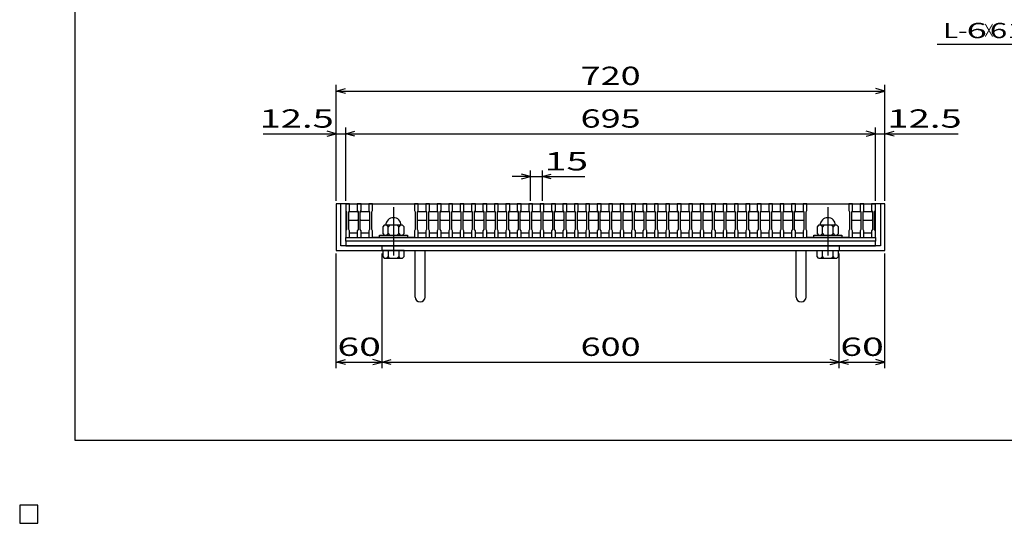
# Model space of a CAD drawing. Units: millimetres. Extents: x -182 to 173, y -128 to 105.
# Drawn here: x -182 to -20, y -128 to -46 of the extents above; entities that cross this region are included whole.
import ezdxf
from ezdxf.enums import TextEntityAlignment as Align

# ---------------------------------------------------------------- set-up
doc = ezdxf.new("R2010")
doc.units = ezdxf.units.MM
doc.header["$LTSCALE"] = 0.25
doc.linetypes.add('CENTER', pattern=[50.8, 31.75, -6.35, 6.35, -6.35])
for name, color, linetype in [('16', 7, 'Continuous'), ('19', 7, 'Continuous'), ('22', 7, 'Continuous')]:
    doc.layers.add(name, color=color, linetype=linetype)
doc.styles.add('dcStyle0', font='txt.shx', dxfattribs={"width": 0.833333, "bigfont": 'bigfont'})

msp = doc.modelspace()

# ---------------------------------------------------------------- linework, layer by layer
at = {"color": 150, "linetype": 'Continuous', "lineweight": 25}
for p, q in [((-172.9, -114.65), (-172.9, 105.35)), ((173.1, -114.65), (-172.9, -114.65))]:
    msp.add_line(p, q, dxfattribs=at)
at = {"layer": '16', "color": 3, "linetype": 'Continuous', "lineweight": 25}
for p, q in [((-128.5, -75.88), (-128.5, -75.79)), ((-128.5, -75.79), (-127.88, -75.79)), ((-128.5, -75.88), (-128.5, -76.94)), ((-127.88, -75.88), (-128.5, -75.88)), ((-128.5, -75.88), (-128.5, -80.62)), ((-128.5, -75.88), (-41.62, -75.88)), ((-127.88, -75.79), (-127.88, -75.88)), ((-127.88, -76.94), (-127.88, -75.88)), ((-126.62, -75.88), (-126.62, -75.79)), ((-126.62, -75.79), (-126, -75.79)), ((-126.62, -75.88), (-126.62, -76.94)), ((-126, -75.88), (-126.62, -75.88)), ((-126, -75.79), (-126, -75.88)), ((-126, -76.94), (-126, -75.88)), ((-124.75, -75.88), (-124.75, -75.79)), ((-124.75, -75.79), (-124.12, -75.79)), ((-124.75, -75.88), (-124.75, -76.94)), ((-124.12, -75.88), (-124.75, -75.88)), ((-124.12, -75.79), (-124.12, -75.88)), ((-124.12, -76.94), (-124.12, -75.88)), ((-124.12, -75.88), (-117.25, -75.88)), ((-117.25, -75.88), (-117.25, -75.79)), ((-117.25, -75.79), (-116.62, -75.79)), ((-117.25, -75.88), (-117.25, -76.94)), ((-116.62, -75.88), (-117.25, -75.88)), ((-116.62, -75.79), (-116.62, -75.88)), ((-116.62, -76.94), (-116.62, -75.88)), ((-115.38, -75.88), (-115.38, -75.79)), ((-115.38, -75.79), (-114.75, -75.79)), ((-115.38, -75.88), (-115.38, -76.94)), ((-114.75, -75.88), (-115.38, -75.88)), ((-114.75, -75.79), (-114.75, -75.88)), ((-114.75, -76.94), (-114.75, -75.88)), ((-113.5, -75.88), (-113.5, -75.79)), ((-113.5, -75.79), (-112.88, -75.79)), ((-113.5, -75.88), (-113.5, -76.94)), ((-112.88, -75.88), (-113.5, -75.88)), ((-112.88, -75.79), (-112.88, -75.88)), ((-112.88, -76.94), (-112.88, -75.88)), ((-111.62, -75.88), (-111.62, -75.79)), ((-111.62, -75.79), (-111, -75.79)), ((-111.62, -75.88), (-111.62, -76.94)), ((-111, -75.88), (-111.62, -75.88)), ((-111, -75.79), (-111, -75.88)), ((-111, -76.94), (-111, -75.88)), ((-109.75, -75.88), (-109.75, -75.79)), ((-109.75, -75.79), (-109.12, -75.79)), ((-109.75, -75.88), (-109.75, -76.94)), ((-109.12, -75.88), (-109.75, -75.88)), ((-109.12, -75.79), (-109.12, -75.88)), ((-109.12, -76.94), (-109.12, -75.88)), ((-107.88, -75.88), (-107.88, -75.79)), ((-107.88, -75.79), (-107.25, -75.79)), ((-107.88, -75.88), (-107.88, -76.94)), ((-107.25, -75.88), (-107.88, -75.88)), ((-107.25, -75.79), (-107.25, -75.88)), ((-107.25, -76.94), (-107.25, -75.88)), ((-106, -75.88), (-106, -75.79)), ((-106, -75.79), (-105.38, -75.79)), ((-106, -75.88), (-106, -76.94)), ((-105.38, -75.88), (-106, -75.88)), ((-105.38, -75.79), (-105.38, -75.88)), ((-105.38, -76.94), (-105.38, -75.88)), ((-104.12, -75.88), (-104.12, -75.79)), ((-104.12, -75.79), (-103.5, -75.79)), ((-104.12, -75.88), (-104.12, -76.94)), ((-103.5, -75.88), (-104.12, -75.88)), ((-103.5, -75.79), (-103.5, -75.88)), ((-103.5, -76.94), (-103.5, -75.88)), ((-102.25, -75.88), (-102.25, -75.79)), ((-102.25, -75.79), (-101.62, -75.79)), ((-102.25, -75.88), (-102.25, -76.94)), ((-101.62, -75.88), (-102.25, -75.88)), ((-101.62, -75.79), (-101.62, -75.88)), ((-101.62, -76.94), (-101.62, -75.88)), ((-100.38, -75.88), (-100.38, -75.79)), ((-100.38, -75.79), (-99.75, -75.79)), ((-100.38, -75.88), (-100.38, -76.94)), ((-99.75, -75.88), (-100.38, -75.88)), ((-99.75, -75.79), (-99.75, -75.88)), ((-99.75, -76.94), (-99.75, -75.88)), ((-98.5, -75.88), (-98.5, -75.79)), ((-98.5, -75.79), (-97.88, -75.79)), ((-98.5, -75.88), (-98.5, -76.94)), ((-97.88, -75.88), (-98.5, -75.88)), ((-97.88, -75.79), (-97.88, -75.88)), ((-97.88, -76.94), (-97.88, -75.88)), ((-96.62, -75.88), (-96.62, -75.79)), ((-96.62, -75.79), (-96, -75.79)), ((-96.62, -75.88), (-96.62, -76.94)), ((-96, -75.88), (-96.62, -75.88)), ((-96, -75.79), (-96, -75.88)), ((-96, -76.94), (-96, -75.88)), ((-94.75, -75.88), (-94.75, -75.79)), ((-94.75, -75.79), (-94.12, -75.79)), ((-94.75, -75.88), (-94.75, -76.94)), ((-94.12, -75.88), (-94.75, -75.88)), ((-94.12, -75.79), (-94.12, -75.88)), ((-94.12, -76.94), (-94.12, -75.88)), ((-92.88, -75.88), (-92.88, -75.79)), ((-92.88, -75.79), (-92.25, -75.79)), ((-92.88, -75.88), (-92.88, -76.94)), ((-92.25, -75.88), (-92.88, -75.88)), ((-92.25, -75.79), (-92.25, -75.88)), ((-92.25, -76.94), (-92.25, -75.88)), ((-91, -75.88), (-91, -75.79)), ((-91, -75.79), (-90.38, -75.79)), ((-91, -75.88), (-91, -76.94)), ((-90.38, -75.88), (-91, -75.88)), ((-90.38, -75.79), (-90.38, -75.88)), ((-90.38, -76.94), (-90.38, -75.88)), ((-89.12, -75.88), (-89.12, -75.79)), ((-89.12, -75.79), (-88.5, -75.79)), ((-89.12, -75.88), (-89.12, -76.94)), ((-88.5, -75.88), (-89.12, -75.88)), ((-88.5, -75.79), (-88.5, -75.88)), ((-88.5, -76.94), (-88.5, -75.88)), ((-87.25, -75.88), (-87.25, -75.79)), ((-87.25, -75.79), (-86.62, -75.79)), ((-87.25, -75.88), (-87.25, -76.94)), ((-86.62, -75.88), (-87.25, -75.88)), ((-86.62, -75.79), (-86.62, -75.88)), ((-86.62, -76.94), (-86.62, -75.88)), ((-85.38, -75.88), (-85.38, -75.79)), ((-85.38, -75.79), (-84.75, -75.79)), ((-85.38, -75.88), (-85.38, -76.94)), ((-84.75, -75.88), (-85.38, -75.88)), ((-84.75, -75.79), (-84.75, -75.88)), ((-84.75, -76.94), (-84.75, -75.88)), ((-83.5, -75.88), (-83.5, -75.79)), ((-83.5, -75.79), (-82.88, -75.79)), ((-83.5, -75.88), (-83.5, -76.94)), ((-82.88, -75.88), (-83.5, -75.88)), ((-82.88, -75.79), (-82.88, -75.88)), ((-82.88, -76.94), (-82.88, -75.88)), ((-81.62, -75.88), (-81.62, -75.79)), ((-81.62, -75.79), (-81, -75.79)), ((-81.62, -75.88), (-81.62, -76.94)), ((-81, -75.88), (-81.62, -75.88)), ((-81, -75.79), (-81, -75.88)), ((-81, -76.94), (-81, -75.88)), ((-79.75, -75.88), (-79.75, -75.79)), ((-79.75, -75.79), (-79.12, -75.79)), ((-79.75, -75.88), (-79.75, -76.94)), ((-79.12, -75.88), (-79.75, -75.88)), ((-79.12, -75.79), (-79.12, -75.88)), ((-79.12, -76.94), (-79.12, -75.88)), ((-77.88, -75.88), (-77.88, -75.79)), ((-77.88, -75.79), (-77.25, -75.79)), ((-77.88, -75.88), (-77.88, -76.94)), ((-77.25, -75.88), (-77.88, -75.88)), ((-77.25, -75.79), (-77.25, -75.88)), ((-77.25, -76.94), (-77.25, -75.88)), ((-76, -75.88), (-76, -75.79)), ((-76, -75.79), (-75.38, -75.79)), ((-76, -75.88), (-76, -76.94)), ((-75.38, -75.88), (-76, -75.88)), ((-75.38, -75.79), (-75.38, -75.88)), ((-75.38, -76.94), (-75.38, -75.88)), ((-74.12, -75.88), (-74.12, -75.79)), ((-74.12, -75.79), (-73.5, -75.79)), ((-74.12, -75.88), (-74.12, -76.94)), ((-73.5, -75.88), (-74.12, -75.88)), ((-73.5, -75.79), (-73.5, -75.88)), ((-73.5, -76.94), (-73.5, -75.88)), ((-72.25, -75.88), (-72.25, -75.79)), ((-72.25, -75.79), (-71.62, -75.79)), ((-72.25, -75.88), (-72.25, -76.94)), ((-71.62, -75.88), (-72.25, -75.88)), ((-71.62, -75.79), (-71.62, -75.88)), ((-71.62, -76.94), (-71.62, -75.88)), ((-70.38, -75.88), (-70.38, -75.79)), ((-70.38, -75.79), (-69.75, -75.79)), ((-70.38, -75.88), (-70.38, -76.94)), ((-69.75, -75.88), (-70.38, -75.88)), ((-69.75, -75.79), (-69.75, -75.88)), ((-69.75, -76.94), (-69.75, -75.88)), ((-68.5, -75.88), (-68.5, -75.79)), ((-68.5, -75.79), (-67.88, -75.79)), ((-68.5, -75.88), (-68.5, -76.94)), ((-67.88, -75.88), (-68.5, -75.88)), ((-67.88, -75.79), (-67.88, -75.88)), ((-67.88, -76.94), (-67.88, -75.88)), ((-66.62, -75.88), (-66.62, -75.79)), ((-66.62, -75.79), (-66, -75.79)), ((-66.62, -75.88), (-66.62, -76.94)), ((-66, -75.88), (-66.62, -75.88)), ((-66, -75.79), (-66, -75.88)), ((-66, -76.94), (-66, -75.88)), ((-64.75, -75.88), (-64.75, -75.79)), ((-64.75, -75.79), (-64.12, -75.79)), ((-64.75, -75.88), (-64.75, -76.94)), ((-64.12, -75.88), (-64.75, -75.88)), ((-64.12, -75.79), (-64.12, -75.88)), ((-64.12, -76.94), (-64.12, -75.88)), ((-62.88, -75.88), (-62.88, -75.79)), ((-62.88, -75.79), (-62.25, -75.79)), ((-62.88, -75.88), (-62.88, -76.94)), ((-62.25, -75.88), (-62.88, -75.88)), ((-62.25, -75.79), (-62.25, -75.88)), ((-62.25, -76.94), (-62.25, -75.88)), ((-61, -75.88), (-61, -75.79)), ((-61, -75.79), (-60.38, -75.79)), ((-61, -75.88), (-61, -76.94)), ((-60.38, -75.88), (-61, -75.88)), ((-60.38, -75.79), (-60.38, -75.88)), ((-60.38, -76.94), (-60.38, -75.88)), ((-59.12, -75.88), (-59.12, -75.79)), ((-59.12, -75.79), (-58.5, -75.79)), ((-59.12, -75.88), (-59.12, -76.94)), ((-58.5, -75.88), (-59.12, -75.88)), ((-58.5, -75.79), (-58.5, -75.88)), ((-58.5, -76.94), (-58.5, -75.88)), ((-57.25, -75.88), (-57.25, -75.79)), ((-57.25, -75.79), (-56.62, -75.79)), ((-57.25, -75.88), (-57.25, -76.94)), ((-56.62, -75.88), (-57.25, -75.88)), ((-56.62, -75.79), (-56.62, -75.88)), ((-56.62, -76.94), (-56.62, -75.88)), ((-55.38, -75.88), (-55.38, -75.79)), ((-55.38, -75.79), (-54.75, -75.79)), ((-55.38, -75.88), (-55.38, -76.94)), ((-54.75, -75.88), (-55.38, -75.88)), ((-54.75, -75.79), (-54.75, -75.88)), ((-54.75, -76.94), (-54.75, -75.88)), ((-53.5, -75.88), (-53.5, -75.79)), ((-53.5, -75.79), (-52.88, -75.79)), ((-53.5, -75.88), (-53.5, -76.94)), ((-52.88, -75.88), (-53.5, -75.88)), ((-52.88, -75.79), (-52.88, -75.88)), ((-52.88, -76.94), (-52.88, -75.88)), ((-52.88, -75.88), (-46, -75.88)), ((-46, -75.88), (-46, -75.79)), ((-46, -75.79), (-45.38, -75.79)), ((-46, -75.88), (-46, -76.94)), ((-45.38, -75.88), (-46, -75.88)), ((-45.38, -75.79), (-45.38, -75.88)), ((-45.38, -76.94), (-45.38, -75.88)), ((-44.12, -75.88), (-44.12, -75.79)), ((-44.12, -75.79), (-43.5, -75.79)), ((-44.12, -75.88), (-44.12, -76.94)), ((-43.5, -75.88), (-44.12, -75.88)), ((-43.5, -75.79), (-43.5, -75.88)), ((-43.5, -76.94), (-43.5, -75.88)), ((-42.25, -75.88), (-42.25, -75.79)), ((-42.25, -75.79), (-41.62, -75.79)), ((-42.25, -75.88), (-42.25, -76.94)), ((-41.62, -75.88), (-42.25, -75.88)), ((-41.62, -75.79), (-41.62, -75.88)), ((-41.62, -76.94), (-41.62, -75.88)), ((-41.62, -80.62), (-41.62, -75.88)), ((-128.5, -76.94), (-128.38, -77.19)), ((-128.38, -77.19), (-128.38, -80.06)), ((-128, -77.19), (-127.88, -76.94)), ((-128, -77.25), (-127.88, -77.12)), ((-128, -80.06), (-128, -77.19)), ((-127.88, -77.12), (-126.62, -77.12)), ((-126.62, -76.94), (-126.5, -77.19)), ((-126.62, -77.12), (-126.5, -77.25)), ((-126.5, -77.19), (-126.5, -80.06)), ((-126.12, -77.19), (-126, -76.94)), ((-126.12, -77.25), (-126, -77.12)), ((-126.12, -80.06), (-126.12, -77.19)), ((-126, -77.12), (-124.75, -77.12)), ((-124.75, -76.94), (-124.62, -77.19)), ((-124.75, -77.12), (-124.62, -77.25)), ((-124.62, -77.19), (-124.62, -80.06)), ((-124.25, -77.19), (-124.12, -76.94)), ((-124.25, -80.06), (-124.25, -77.19)), ((-117.25, -76.94), (-117.12, -77.19)), ((-117.12, -77.19), (-117.12, -80.06)), ((-116.75, -77.19), (-116.62, -76.94)), ((-116.75, -77.25), (-116.62, -77.12)), ((-116.75, -80.06), (-116.75, -77.19)), ((-116.62, -77.12), (-115.38, -77.12)), ((-115.38, -76.94), (-115.25, -77.19)), ((-115.38, -77.12), (-115.25, -77.25)), ((-115.25, -77.19), (-115.25, -80.06)), ((-114.88, -77.19), (-114.75, -76.94)), ((-114.88, -77.25), (-114.75, -77.12)), ((-114.88, -80.06), (-114.88, -77.19)), ((-114.75, -77.12), (-113.5, -77.12)), ((-113.5, -76.94), (-113.38, -77.19)), ((-113.5, -77.12), (-113.38, -77.25)), ((-113.38, -77.19), (-113.38, -80.06)), ((-113, -77.19), (-112.88, -76.94)), ((-113, -77.25), (-112.88, -77.12)), ((-113, -80.06), (-113, -77.19)), ((-112.88, -77.12), (-111.62, -77.12)), ((-111.62, -76.94), (-111.5, -77.19)), ((-111.62, -77.12), (-111.5, -77.25)), ((-111.5, -77.19), (-111.5, -80.06)), ((-111.12, -77.19), (-111, -76.94)), ((-111.12, -77.25), (-111, -77.12)), ((-111.12, -80.06), (-111.12, -77.19)), ((-111, -77.12), (-109.75, -77.12)), ((-109.75, -76.94), (-109.62, -77.19)), ((-109.75, -77.12), (-109.62, -77.25)), ((-109.62, -77.19), (-109.62, -80.06)), ((-109.25, -77.19), (-109.12, -76.94)), ((-109.25, -77.25), (-109.12, -77.12)), ((-109.25, -80.06), (-109.25, -77.19)), ((-109.12, -77.12), (-107.88, -77.12)), ((-107.88, -76.94), (-107.75, -77.19)), ((-107.88, -77.12), (-107.75, -77.25)), ((-107.75, -77.19), (-107.75, -80.06)), ((-107.38, -77.19), (-107.25, -76.94)), ((-107.38, -77.25), (-107.25, -77.12)), ((-107.38, -80.06), (-107.38, -77.19)), ((-107.25, -77.12), (-106, -77.12)), ((-106, -76.94), (-105.88, -77.19)), ((-106, -77.12), (-105.88, -77.25)), ((-105.88, -77.19), (-105.88, -80.06)), ((-105.5, -77.19), (-105.38, -76.94)), ((-105.5, -77.25), (-105.38, -77.12)), ((-105.5, -80.06), (-105.5, -77.19)), ((-105.38, -77.12), (-104.12, -77.12)), ((-104.12, -76.94), (-104, -77.19)), ((-104.12, -77.12), (-104, -77.25)), ((-104, -77.19), (-104, -80.06)), ((-103.62, -77.19), (-103.5, -76.94)), ((-103.62, -77.25), (-103.5, -77.12)), ((-103.62, -80.06), (-103.62, -77.19)), ((-103.5, -77.12), (-102.25, -77.12)), ((-102.25, -76.94), (-102.12, -77.19)), ((-102.25, -77.12), (-102.12, -77.25)), ((-102.12, -77.19), (-102.12, -80.06)), ((-101.75, -77.19), (-101.62, -76.94)), ((-101.75, -77.25), (-101.62, -77.12)), ((-101.75, -80.06), (-101.75, -77.19)), ((-101.62, -77.12), (-100.38, -77.12)), ((-100.38, -76.94), (-100.25, -77.19)), ((-100.38, -77.12), (-100.25, -77.25)), ((-100.25, -77.19), (-100.25, -80.06)), ((-99.88, -77.19), (-99.75, -76.94)), ((-99.88, -77.25), (-99.75, -77.12)), ((-99.88, -80.06), (-99.88, -77.19)), ((-99.75, -77.12), (-98.5, -77.12)), ((-98.5, -76.94), (-98.38, -77.19)), ((-98.5, -77.12), (-98.38, -77.25)), ((-98.38, -77.19), (-98.38, -80.06)), ((-98, -77.19), (-97.88, -76.94)), ((-98, -77.25), (-97.88, -77.12)), ((-98, -80.06), (-98, -77.19)), ((-97.88, -77.12), (-96.62, -77.12)), ((-96.62, -76.94), (-96.5, -77.19)), ((-96.62, -77.12), (-96.5, -77.25)), ((-96.5, -77.19), (-96.5, -80.06)), ((-96.12, -77.19), (-96, -76.94)), ((-96.12, -77.25), (-96, -77.12)), ((-96.12, -80.06), (-96.12, -77.19)), ((-96, -77.12), (-94.75, -77.12)), ((-94.75, -76.94), (-94.62, -77.19)), ((-94.75, -77.12), (-94.62, -77.25)), ((-94.62, -77.19), (-94.62, -80.06)), ((-94.25, -77.19), (-94.12, -76.94)), ((-94.25, -77.25), (-94.12, -77.12)), ((-94.25, -80.06), (-94.25, -77.19)), ((-94.12, -77.12), (-92.88, -77.12)), ((-92.88, -76.94), (-92.75, -77.19)), ((-92.88, -77.12), (-92.75, -77.25)), ((-92.75, -77.19), (-92.75, -80.06)), ((-92.38, -77.19), (-92.25, -76.94)), ((-92.38, -77.25), (-92.25, -77.12)), ((-92.38, -80.06), (-92.38, -77.19)), ((-92.25, -77.12), (-91, -77.12)), ((-91, -76.94), (-90.88, -77.19)), ((-91, -77.12), (-90.88, -77.25)), ((-90.88, -77.19), (-90.88, -80.06)), ((-90.5, -77.19), (-90.38, -76.94)), ((-90.5, -77.25), (-90.38, -77.12)), ((-90.5, -80.06), (-90.5, -77.19)), ((-90.38, -77.12), (-89.12, -77.12)), ((-89.12, -76.94), (-89, -77.19)), ((-89.12, -77.12), (-89, -77.25)), ((-89, -77.19), (-89, -80.06)), ((-88.62, -77.19), (-88.5, -76.94)), ((-88.62, -77.25), (-88.5, -77.12)), ((-88.62, -80.06), (-88.62, -77.19)), ((-88.5, -77.12), (-87.25, -77.12)), ((-87.25, -76.94), (-87.12, -77.19)), ((-87.25, -77.12), (-87.12, -77.25)), ((-87.12, -77.19), (-87.12, -80.06)), ((-86.75, -77.19), (-86.62, -76.94)), ((-86.75, -77.25), (-86.62, -77.12)), ((-86.75, -80.06), (-86.75, -77.19)), ((-86.62, -77.12), (-85.38, -77.12)), ((-85.38, -76.94), (-85.25, -77.19)), ((-85.38, -77.12), (-85.25, -77.25)), ((-85.25, -77.19), (-85.25, -80.06)), ((-84.88, -77.19), (-84.75, -76.94)), ((-84.88, -77.25), (-84.75, -77.12)), ((-84.88, -80.06), (-84.88, -77.19)), ((-84.75, -77.12), (-83.5, -77.12)), ((-83.5, -76.94), (-83.38, -77.19)), ((-83.5, -77.12), (-83.38, -77.25)), ((-83.38, -77.19), (-83.38, -80.06)), ((-83, -77.19), (-82.88, -76.94)), ((-83, -77.25), (-82.88, -77.12)), ((-83, -80.06), (-83, -77.19)), ((-82.88, -77.12), (-81.62, -77.12)), ((-81.62, -76.94), (-81.5, -77.19)), ((-81.62, -77.12), (-81.5, -77.25)), ((-81.5, -77.19), (-81.5, -80.06)), ((-81.12, -77.19), (-81, -76.94)), ((-81.12, -77.25), (-81, -77.12)), ((-81.12, -80.06), (-81.12, -77.19)), ((-81, -77.12), (-79.75, -77.12)), ((-79.75, -76.94), (-79.62, -77.19)), ((-79.75, -77.12), (-79.62, -77.25)), ((-79.62, -77.19), (-79.62, -80.06)), ((-79.25, -77.19), (-79.12, -76.94)), ((-79.25, -77.25), (-79.12, -77.12)), ((-79.25, -80.06), (-79.25, -77.19)), ((-79.12, -77.12), (-77.88, -77.12)), ((-77.88, -76.94), (-77.75, -77.19)), ((-77.88, -77.12), (-77.75, -77.25)), ((-77.75, -77.19), (-77.75, -80.06)), ((-77.38, -77.19), (-77.25, -76.94)), ((-77.38, -77.25), (-77.25, -77.12)), ((-77.38, -80.06), (-77.38, -77.19)), ((-77.25, -77.12), (-76, -77.12)), ((-76, -76.94), (-75.88, -77.19)), ((-76, -77.12), (-75.88, -77.25)), ((-75.88, -77.19), (-75.88, -80.06)), ((-75.5, -77.19), (-75.38, -76.94)), ((-75.5, -77.25), (-75.38, -77.12)), ((-75.5, -80.06), (-75.5, -77.19)), ((-75.38, -77.12), (-74.12, -77.12)), ((-74.12, -76.94), (-74, -77.19)), ((-74.12, -77.12), (-74, -77.25)), ((-74, -77.19), (-74, -80.06)), ((-73.62, -77.19), (-73.5, -76.94)), ((-73.62, -77.25), (-73.5, -77.12)), ((-73.62, -80.06), (-73.62, -77.19)), ((-73.5, -77.12), (-72.25, -77.12)), ((-72.25, -76.94), (-72.12, -77.19)), ((-72.25, -77.12), (-72.12, -77.25)), ((-72.12, -77.19), (-72.12, -80.06)), ((-71.75, -77.19), (-71.62, -76.94)), ((-71.75, -77.25), (-71.62, -77.12)), ((-71.75, -80.06), (-71.75, -77.19)), ((-71.62, -77.12), (-70.38, -77.12)), ((-70.38, -76.94), (-70.25, -77.19)), ((-70.38, -77.12), (-70.25, -77.25)), ((-70.25, -77.19), (-70.25, -80.06)), ((-69.88, -77.19), (-69.75, -76.94)), ((-69.88, -77.25), (-69.75, -77.12)), ((-69.88, -80.06), (-69.88, -77.19)), ((-69.75, -77.12), (-68.5, -77.12)), ((-68.5, -76.94), (-68.38, -77.19)), ((-68.5, -77.12), (-68.38, -77.25)), ((-68.38, -77.19), (-68.38, -80.06)), ((-68, -77.19), (-67.88, -76.94)), ((-68, -77.25), (-67.88, -77.12)), ((-68, -80.06), (-68, -77.19)), ((-67.88, -77.12), (-66.62, -77.12)), ((-66.62, -76.94), (-66.5, -77.19)), ((-66.62, -77.12), (-66.5, -77.25)), ((-66.5, -77.19), (-66.5, -80.06)), ((-66.12, -77.19), (-66, -76.94)), ((-66.12, -77.25), (-66, -77.12)), ((-66.12, -80.06), (-66.12, -77.19)), ((-66, -77.12), (-64.75, -77.12)), ((-64.75, -76.94), (-64.62, -77.19)), ((-64.75, -77.12), (-64.62, -77.25)), ((-64.62, -77.19), (-64.62, -80.06)), ((-64.25, -77.19), (-64.12, -76.94)), ((-64.25, -77.25), (-64.12, -77.12)), ((-64.25, -80.06), (-64.25, -77.19)), ((-64.12, -77.12), (-62.88, -77.12)), ((-62.88, -76.94), (-62.75, -77.19)), ((-62.88, -77.12), (-62.75, -77.25)), ((-62.75, -77.19), (-62.75, -80.06)), ((-62.38, -77.19), (-62.25, -76.94)), ((-62.38, -77.25), (-62.25, -77.12)), ((-62.38, -80.06), (-62.38, -77.19)), ((-62.25, -77.12), (-61, -77.12)), ((-61, -76.94), (-60.88, -77.19)), ((-61, -77.12), (-60.88, -77.25)), ((-60.88, -77.19), (-60.88, -80.06)), ((-60.5, -77.19), (-60.38, -76.94)), ((-60.5, -77.25), (-60.38, -77.12)), ((-60.5, -80.06), (-60.5, -77.19)), ((-60.38, -77.12), (-59.12, -77.12)), ((-59.12, -76.94), (-59, -77.19)), ((-59.12, -77.12), (-59, -77.25)), ((-59, -77.19), (-59, -80.06)), ((-58.62, -77.19), (-58.5, -76.94)), ((-58.62, -77.25), (-58.5, -77.12)), ((-58.62, -80.06), (-58.62, -77.19)), ((-58.5, -77.12), (-57.25, -77.12)), ((-57.25, -76.94), (-57.12, -77.19)), ((-57.25, -77.12), (-57.12, -77.25)), ((-57.12, -77.19), (-57.12, -80.06)), ((-56.75, -77.19), (-56.62, -76.94)), ((-56.75, -77.25), (-56.62, -77.12)), ((-56.75, -80.06), (-56.75, -77.19)), ((-56.62, -77.12), (-55.38, -77.12)), ((-55.38, -76.94), (-55.25, -77.19)), ((-55.38, -77.12), (-55.25, -77.25)), ((-55.25, -77.19), (-55.25, -80.06)), ((-54.88, -77.19), (-54.75, -76.94)), ((-54.88, -77.25), (-54.75, -77.12)), ((-54.88, -80.06), (-54.88, -77.19)), ((-54.75, -77.12), (-53.5, -77.12)), ((-53.5, -76.94), (-53.38, -77.19)), ((-53.5, -77.12), (-53.38, -77.25)), ((-53.38, -77.19), (-53.38, -80.06)), ((-53, -77.19), (-52.88, -76.94)), ((-53, -80.06), (-53, -77.19)), ((-46, -76.94), (-45.88, -77.19)), ((-45.88, -77.19), (-45.88, -80.06)), ((-45.5, -77.19), (-45.38, -76.94)), ((-45.5, -77.25), (-45.38, -77.12)), ((-45.5, -80.06), (-45.5, -77.19)), ((-45.38, -77.12), (-44.12, -77.12)), ((-44.12, -76.94), (-44, -77.19)), ((-44.12, -77.12), (-44, -77.25)), ((-44, -77.19), (-44, -80.06)), ((-43.62, -77.19), (-43.5, -76.94)), ((-43.62, -77.25), (-43.5, -77.12)), ((-43.62, -80.06), (-43.62, -77.19)), ((-43.5, -77.12), (-42.25, -77.12)), ((-42.25, -76.94), (-42.12, -77.19)), ((-42.25, -77.12), (-42.12, -77.25)), ((-42.12, -77.19), (-42.12, -80.06)), ((-41.75, -77.19), (-41.62, -76.94)), ((-41.75, -80.06), (-41.75, -77.19)), ((-127.88, -78.62), (-128, -78.5)), ((-126.62, -78.62), (-127.88, -78.62)), ((-126.5, -78.5), (-126.62, -78.62)), ((-126, -78.62), (-126.12, -78.5)), ((-124.75, -78.62), (-126, -78.62)), ((-124.62, -78.5), (-124.75, -78.62)), ((-116.62, -78.62), (-116.75, -78.5)), ((-115.38, -78.62), (-116.62, -78.62)), ((-115.25, -78.5), (-115.38, -78.62)), ((-114.75, -78.62), (-114.88, -78.5)), ((-113.5, -78.62), (-114.75, -78.62)), ((-113.38, -78.5), (-113.5, -78.62)), ((-112.88, -78.62), (-113, -78.5)), ((-111.62, -78.62), (-112.88, -78.62)), ((-111.5, -78.5), (-111.62, -78.62)), ((-111, -78.62), (-111.12, -78.5)), ((-109.75, -78.62), (-111, -78.62)), ((-109.62, -78.5), (-109.75, -78.62)), ((-109.12, -78.62), (-109.25, -78.5)), ((-107.88, -78.62), (-109.12, -78.62)), ((-107.75, -78.5), (-107.88, -78.62)), ((-107.25, -78.62), (-107.38, -78.5)), ((-106, -78.62), (-107.25, -78.62)), ((-105.88, -78.5), (-106, -78.62)), ((-105.38, -78.62), (-105.5, -78.5)), ((-104.12, -78.62), (-105.38, -78.62)), ((-104, -78.5), (-104.12, -78.62)), ((-103.5, -78.62), (-103.62, -78.5)), ((-102.25, -78.62), (-103.5, -78.62)), ((-102.12, -78.5), (-102.25, -78.62)), ((-101.62, -78.62), (-101.75, -78.5)), ((-100.38, -78.62), (-101.62, -78.62)), ((-100.25, -78.5), (-100.38, -78.62)), ((-99.75, -78.62), (-99.88, -78.5)), ((-98.5, -78.62), (-99.75, -78.62)), ((-98.38, -78.5), (-98.5, -78.62)), ((-97.88, -78.62), (-98, -78.5)), ((-96.62, -78.62), (-97.88, -78.62)), ((-96.5, -78.5), (-96.62, -78.62)), ((-96, -78.62), (-96.12, -78.5)), ((-94.75, -78.62), (-96, -78.62)), ((-94.62, -78.5), (-94.75, -78.62)), ((-94.12, -78.62), (-94.25, -78.5)), ((-92.88, -78.62), (-94.12, -78.62)), ((-92.75, -78.5), (-92.88, -78.62)), ((-92.25, -78.62), (-92.38, -78.5)), ((-91, -78.62), (-92.25, -78.62)), ((-90.88, -78.5), (-91, -78.62)), ((-90.38, -78.62), (-90.5, -78.5)), ((-89.12, -78.62), (-90.38, -78.62)), ((-89, -78.5), (-89.12, -78.62)), ((-88.5, -78.62), (-88.62, -78.5)), ((-87.25, -78.62), (-88.5, -78.62)), ((-87.12, -78.5), (-87.25, -78.62)), ((-86.62, -78.62), (-86.75, -78.5)), ((-85.38, -78.62), (-86.62, -78.62)), ((-85.25, -78.5), (-85.38, -78.62)), ((-84.75, -78.62), (-84.88, -78.5)), ((-83.5, -78.62), (-84.75, -78.62)), ((-83.38, -78.5), (-83.5, -78.62)), ((-82.88, -78.62), (-83, -78.5)), ((-81.62, -78.62), (-82.88, -78.62)), ((-81.5, -78.5), (-81.62, -78.62)), ((-81, -78.62), (-81.12, -78.5)), ((-79.75, -78.62), (-81, -78.62)), ((-79.62, -78.5), (-79.75, -78.62)), ((-79.12, -78.62), (-79.25, -78.5)), ((-77.88, -78.62), (-79.12, -78.62)), ((-77.75, -78.5), (-77.88, -78.62)), ((-77.25, -78.62), (-77.38, -78.5)), ((-76, -78.62), (-77.25, -78.62)), ((-75.88, -78.5), (-76, -78.62)), ((-75.38, -78.62), (-75.5, -78.5)), ((-74.12, -78.62), (-75.38, -78.62)), ((-74, -78.5), (-74.12, -78.62)), ((-73.5, -78.62), (-73.62, -78.5)), ((-72.25, -78.62), (-73.5, -78.62)), ((-72.12, -78.5), (-72.25, -78.62)), ((-71.62, -78.62), (-71.75, -78.5)), ((-70.38, -78.62), (-71.62, -78.62)), ((-70.25, -78.5), (-70.38, -78.62)), ((-69.75, -78.62), (-69.88, -78.5)), ((-68.5, -78.62), (-69.75, -78.62)), ((-68.38, -78.5), (-68.5, -78.62)), ((-67.88, -78.62), (-68, -78.5)), ((-66.62, -78.62), (-67.88, -78.62)), ((-66.5, -78.5), (-66.62, -78.62)), ((-66, -78.62), (-66.12, -78.5)), ((-64.75, -78.62), (-66, -78.62)), ((-64.62, -78.5), (-64.75, -78.62)), ((-64.12, -78.62), (-64.25, -78.5)), ((-62.88, -78.62), (-64.12, -78.62)), ((-62.75, -78.5), (-62.88, -78.62)), ((-62.25, -78.62), (-62.38, -78.5)), ((-61, -78.62), (-62.25, -78.62)), ((-60.88, -78.5), (-61, -78.62)), ((-60.38, -78.62), (-60.5, -78.5)), ((-59.12, -78.62), (-60.38, -78.62)), ((-59, -78.5), (-59.12, -78.62)), ((-58.5, -78.62), (-58.62, -78.5)), ((-57.25, -78.62), (-58.5, -78.62)), ((-57.12, -78.5), (-57.25, -78.62)), ((-56.62, -78.62), (-56.75, -78.5)), ((-55.38, -78.62), (-56.62, -78.62)), ((-55.25, -78.5), (-55.38, -78.62)), ((-54.75, -78.62), (-54.88, -78.5)), ((-53.5, -78.62), (-54.75, -78.62)), ((-53.38, -78.5), (-53.5, -78.62)), ((-45.38, -78.62), (-45.5, -78.5)), ((-44.12, -78.62), (-45.38, -78.62)), ((-44, -78.5), (-44.12, -78.62)), ((-43.5, -78.62), (-43.62, -78.5)), ((-42.25, -78.62), (-43.5, -78.62)), ((-42.12, -78.5), (-42.25, -78.62)), ((-128.38, -80.06), (-128.5, -80.31)), ((-128.5, -80.31), (-128.5, -81.38)), ((-127.88, -80.31), (-128, -80.06)), ((-127.88, -81.38), (-127.88, -80.31)), ((-127.88, -80.62), (-126.62, -80.62)), ((-126.5, -80.06), (-126.62, -80.31)), ((-126.62, -80.31), (-126.62, -81.38)), ((-126, -80.31), (-126.12, -80.06)), ((-126, -81.38), (-126, -80.31)), ((-126, -80.62), (-124.75, -80.62)), ((-124.62, -80.06), (-124.75, -80.31)), ((-124.75, -80.31), (-124.75, -81.38)), ((-124.12, -80.31), (-124.25, -80.06)), ((-124.12, -81.38), (-124.12, -80.31)), ((-122.19, -79.38), (-122.44, -79.62)), ((-122.44, -79.62), (-122.44, -80.75)), ((-122.44, -80.75), (-122.19, -81)), ((-119.19, -79.38), (-122.19, -79.38)), ((-121.56, -79.62), (-121.81, -79.38)), ((-121.81, -81), (-121.56, -80.75)), ((-121.31, -79.38), (-121.56, -79.62)), ((-121.56, -80.75), (-121.56, -79.62)), ((-121.56, -80.75), (-121.31, -81)), ((-119.81, -79.62), (-120.06, -79.38)), ((-120.06, -81), (-119.81, -80.75)), ((-119.56, -79.38), (-119.81, -79.62)), ((-119.81, -80.75), (-119.81, -79.62)), ((-119.81, -80.75), (-119.56, -81)), ((-118.94, -79.62), (-119.19, -79.38)), ((-119.19, -81), (-118.94, -80.75)), ((-118.94, -80.75), (-118.94, -79.62)), ((-117.12, -80.06), (-117.25, -80.31)), ((-117.25, -80.31), (-117.25, -81.38)), ((-116.62, -80.31), (-116.75, -80.06)), ((-116.62, -81.38), (-116.62, -80.31)), ((-116.62, -80.62), (-115.38, -80.62)), ((-115.25, -80.06), (-115.38, -80.31)), ((-115.38, -80.31), (-115.38, -81.38)), ((-114.75, -80.31), (-114.88, -80.06)), ((-114.75, -81.38), (-114.75, -80.31)), ((-114.75, -80.62), (-113.5, -80.62)), ((-113.38, -80.06), (-113.5, -80.31)), ((-113.5, -80.31), (-113.5, -81.38)), ((-112.88, -80.31), (-113, -80.06)), ((-112.88, -81.38), (-112.88, -80.31)), ((-112.88, -80.62), (-111.62, -80.62)), ((-111.5, -80.06), (-111.62, -80.31)), ((-111.62, -80.31), (-111.62, -81.38)), ((-111, -80.31), (-111.12, -80.06)), ((-111, -81.38), (-111, -80.31)), ((-111, -80.62), (-109.75, -80.62)), ((-109.62, -80.06), (-109.75, -80.31)), ((-109.75, -80.31), (-109.75, -81.38)), ((-109.12, -80.31), (-109.25, -80.06)), ((-109.12, -81.38), (-109.12, -80.31)), ((-109.12, -80.62), (-107.88, -80.62)), ((-107.75, -80.06), (-107.88, -80.31)), ((-107.88, -80.31), (-107.88, -81.38)), ((-107.25, -80.31), (-107.38, -80.06)), ((-107.25, -81.38), (-107.25, -80.31)), ((-107.25, -80.62), (-106, -80.62)), ((-105.88, -80.06), (-106, -80.31)), ((-106, -80.31), (-106, -81.38)), ((-105.38, -80.31), (-105.5, -80.06)), ((-105.38, -81.38), (-105.38, -80.31)), ((-105.38, -80.62), (-104.12, -80.62)), ((-104, -80.06), (-104.12, -80.31)), ((-104.12, -80.31), (-104.12, -81.38)), ((-103.5, -80.31), (-103.62, -80.06)), ((-103.5, -81.38), (-103.5, -80.31)), ((-103.5, -80.62), (-102.25, -80.62)), ((-102.12, -80.06), (-102.25, -80.31)), ((-102.25, -80.31), (-102.25, -81.38)), ((-101.62, -80.31), (-101.75, -80.06)), ((-101.62, -81.38), (-101.62, -80.31)), ((-101.62, -80.62), (-100.38, -80.62)), ((-100.25, -80.06), (-100.38, -80.31)), ((-100.38, -80.31), (-100.38, -81.38)), ((-99.75, -80.31), (-99.88, -80.06)), ((-99.75, -81.38), (-99.75, -80.31)), ((-99.75, -80.62), (-98.5, -80.62)), ((-98.38, -80.06), (-98.5, -80.31)), ((-98.5, -80.31), (-98.5, -81.38)), ((-97.88, -80.31), (-98, -80.06)), ((-97.88, -81.38), (-97.88, -80.31)), ((-97.88, -80.62), (-96.62, -80.62)), ((-96.5, -80.06), (-96.62, -80.31)), ((-96.62, -80.31), (-96.62, -81.38)), ((-96, -80.31), (-96.12, -80.06)), ((-96, -81.38), (-96, -80.31)), ((-96, -80.62), (-94.75, -80.62)), ((-94.62, -80.06), (-94.75, -80.31)), ((-94.75, -80.31), (-94.75, -81.38)), ((-94.12, -80.31), (-94.25, -80.06)), ((-94.12, -81.38), (-94.12, -80.31)), ((-94.12, -80.62), (-92.88, -80.62)), ((-92.75, -80.06), (-92.88, -80.31)), ((-92.88, -80.31), (-92.88, -81.38)), ((-92.25, -80.31), (-92.38, -80.06)), ((-92.25, -81.38), (-92.25, -80.31)), ((-92.25, -80.62), (-91, -80.62)), ((-90.88, -80.06), (-91, -80.31)), ((-91, -80.31), (-91, -81.38)), ((-90.38, -80.31), (-90.5, -80.06)), ((-90.38, -81.38), (-90.38, -80.31)), ((-90.38, -80.62), (-89.12, -80.62)), ((-89, -80.06), (-89.12, -80.31)), ((-89.12, -80.31), (-89.12, -81.38)), ((-88.5, -80.31), (-88.62, -80.06)), ((-88.5, -81.38), (-88.5, -80.31)), ((-88.5, -80.62), (-87.25, -80.62)), ((-87.12, -80.06), (-87.25, -80.31)), ((-87.25, -80.31), (-87.25, -81.38)), ((-86.62, -80.31), (-86.75, -80.06)), ((-86.62, -81.38), (-86.62, -80.31)), ((-86.62, -80.62), (-85.38, -80.62)), ((-85.25, -80.06), (-85.38, -80.31)), ((-85.38, -80.31), (-85.38, -81.38)), ((-84.75, -80.31), (-84.88, -80.06)), ((-84.75, -81.38), (-84.75, -80.31)), ((-84.75, -80.62), (-83.5, -80.62)), ((-83.38, -80.06), (-83.5, -80.31)), ((-83.5, -80.31), (-83.5, -81.38)), ((-82.88, -80.31), (-83, -80.06)), ((-82.88, -81.38), (-82.88, -80.31)), ((-82.88, -80.62), (-81.62, -80.62)), ((-81.5, -80.06), (-81.62, -80.31)), ((-81.62, -80.31), (-81.62, -81.38)), ((-81, -80.31), (-81.12, -80.06)), ((-81, -81.38), (-81, -80.31)), ((-81, -80.62), (-79.75, -80.62)), ((-79.62, -80.06), (-79.75, -80.31)), ((-79.75, -80.31), (-79.75, -81.38)), ((-79.12, -80.31), (-79.25, -80.06)), ((-79.12, -81.38), (-79.12, -80.31)), ((-79.12, -80.62), (-77.88, -80.62)), ((-77.75, -80.06), (-77.88, -80.31)), ((-77.88, -80.31), (-77.88, -81.38)), ((-77.25, -80.31), (-77.38, -80.06)), ((-77.25, -81.38), (-77.25, -80.31)), ((-77.25, -80.62), (-76, -80.62)), ((-75.88, -80.06), (-76, -80.31)), ((-76, -80.31), (-76, -81.38)), ((-75.38, -80.31), (-75.5, -80.06)), ((-75.38, -81.38), (-75.38, -80.31)), ((-75.38, -80.62), (-74.12, -80.62)), ((-74, -80.06), (-74.12, -80.31)), ((-74.12, -80.31), (-74.12, -81.38)), ((-73.5, -80.31), (-73.62, -80.06)), ((-73.5, -81.38), (-73.5, -80.31)), ((-73.5, -80.62), (-72.25, -80.62)), ((-72.12, -80.06), (-72.25, -80.31)), ((-72.25, -80.31), (-72.25, -81.38)), ((-71.62, -80.31), (-71.75, -80.06)), ((-71.62, -81.38), (-71.62, -80.31)), ((-71.62, -80.62), (-70.38, -80.62)), ((-70.25, -80.06), (-70.38, -80.31)), ((-70.38, -80.31), (-70.38, -81.38)), ((-69.75, -80.31), (-69.88, -80.06)), ((-69.75, -81.38), (-69.75, -80.31)), ((-69.75, -80.62), (-68.5, -80.62)), ((-68.38, -80.06), (-68.5, -80.31)), ((-68.5, -80.31), (-68.5, -81.38)), ((-67.88, -80.31), (-68, -80.06)), ((-67.88, -81.38), (-67.88, -80.31)), ((-67.88, -80.62), (-66.62, -80.62)), ((-66.5, -80.06), (-66.62, -80.31)), ((-66.62, -80.31), (-66.62, -81.38)), ((-66, -80.31), (-66.12, -80.06)), ((-66, -81.38), (-66, -80.31)), ((-66, -80.62), (-64.75, -80.62)), ((-64.62, -80.06), (-64.75, -80.31)), ((-64.75, -80.31), (-64.75, -81.38)), ((-64.12, -80.31), (-64.25, -80.06)), ((-64.12, -81.38), (-64.12, -80.31)), ((-64.12, -80.62), (-62.88, -80.62)), ((-62.75, -80.06), (-62.88, -80.31)), ((-62.88, -80.31), (-62.88, -81.38)), ((-62.25, -80.31), (-62.38, -80.06)), ((-62.25, -81.38), (-62.25, -80.31)), ((-62.25, -80.62), (-61, -80.62)), ((-60.88, -80.06), (-61, -80.31)), ((-61, -80.31), (-61, -81.38)), ((-60.38, -80.31), (-60.5, -80.06)), ((-60.38, -81.38), (-60.38, -80.31)), ((-60.38, -80.62), (-59.12, -80.62)), ((-59, -80.06), (-59.12, -80.31)), ((-59.12, -80.31), (-59.12, -81.38)), ((-58.5, -80.31), (-58.62, -80.06)), ((-58.5, -81.38), (-58.5, -80.31)), ((-58.5, -80.62), (-57.25, -80.62)), ((-57.12, -80.06), (-57.25, -80.31)), ((-57.25, -80.31), (-57.25, -81.38)), ((-56.62, -80.31), (-56.75, -80.06)), ((-56.62, -81.38), (-56.62, -80.31)), ((-56.62, -80.62), (-55.38, -80.62)), ((-55.25, -80.06), (-55.38, -80.31)), ((-55.38, -80.31), (-55.38, -81.38)), ((-54.75, -80.31), (-54.88, -80.06)), ((-54.75, -81.38), (-54.75, -80.31)), ((-54.75, -80.62), (-53.5, -80.62)), ((-53.38, -80.06), (-53.5, -80.31)), ((-53.5, -80.31), (-53.5, -81.38)), ((-52.88, -80.31), (-53, -80.06)), ((-52.88, -81.38), (-52.88, -80.31)), ((-50.94, -79.38), (-51.19, -79.62)), ((-51.19, -79.62), (-51.19, -80.75)), ((-51.19, -80.75), (-50.94, -81)), ((-47.94, -79.38), (-50.94, -79.38)), ((-50.31, -79.62), (-50.56, -79.38)), ((-50.56, -81), (-50.31, -80.75)), ((-50.06, -79.38), (-50.31, -79.62)), ((-50.31, -80.75), (-50.31, -79.62)), ((-50.31, -80.75), (-50.06, -81)), ((-48.56, -79.62), (-48.81, -79.38)), ((-48.81, -81), (-48.56, -80.75)), ((-48.31, -79.38), (-48.56, -79.62)), ((-48.56, -80.75), (-48.56, -79.62)), ((-48.56, -80.75), (-48.31, -81)), ((-47.69, -79.62), (-47.94, -79.38)), ((-47.94, -81), (-47.69, -80.75)), ((-47.69, -80.75), (-47.69, -79.62)), ((-45.88, -80.06), (-46, -80.31)), ((-46, -80.31), (-46, -81.38)), ((-45.38, -80.31), (-45.5, -80.06)), ((-45.38, -81.38), (-45.38, -80.31)), ((-45.38, -80.62), (-44.12, -80.62)), ((-44, -80.06), (-44.12, -80.31)), ((-44.12, -80.31), (-44.12, -81.38)), ((-43.5, -80.31), (-43.62, -80.06)), ((-43.5, -81.38), (-43.5, -80.31)), ((-43.5, -80.62), (-42.25, -80.62)), ((-42.12, -80.06), (-42.25, -80.31)), ((-42.25, -80.31), (-42.25, -81.38)), ((-41.62, -80.31), (-41.75, -80.06)), ((-41.62, -81.38), (-41.62, -80.31)), ((-128.5, -81.38), (-127.88, -81.38)), ((-128.5, -81.38), (-41.62, -81.38)), ((-128.5, -82), (-128.5, -81.38)), ((-41.62, -82), (-128.5, -82)), ((-128.5, -82), (-128.5, -82.75)), ((-126.62, -81.38), (-126, -81.38)), ((-124.75, -81.38), (-124.12, -81.38)), ((-117.25, -81.38), (-124.12, -81.38)), ((-123, -81.38), (-123, -81)), ((-123, -81), (-118.38, -81)), ((-118.38, -81.38), (-123, -81.38)), ((-118.38, -81), (-118.38, -81.38)), ((-117.25, -81.38), (-116.62, -81.38)), ((-115.38, -81.38), (-114.75, -81.38)), ((-113.5, -81.38), (-112.88, -81.38)), ((-111.62, -81.38), (-111, -81.38)), ((-109.75, -81.38), (-109.12, -81.38)), ((-107.88, -81.38), (-107.25, -81.38)), ((-106, -81.38), (-105.38, -81.38)), ((-104.12, -81.38), (-103.5, -81.38)), ((-102.25, -81.38), (-101.62, -81.38)), ((-100.38, -81.38), (-99.75, -81.38)), ((-98.5, -81.38), (-97.88, -81.38)), ((-96.62, -81.38), (-96, -81.38)), ((-94.75, -81.38), (-94.12, -81.38)), ((-92.88, -81.38), (-92.25, -81.38)), ((-91, -81.38), (-90.38, -81.38)), ((-89.12, -81.38), (-88.5, -81.38)), ((-87.25, -81.38), (-86.62, -81.38)), ((-85.38, -81.38), (-84.75, -81.38)), ((-83.5, -81.38), (-82.88, -81.38)), ((-81.62, -81.38), (-81, -81.38)), ((-79.75, -81.38), (-79.12, -81.38)), ((-77.88, -81.38), (-77.25, -81.38)), ((-76, -81.38), (-75.38, -81.38)), ((-74.12, -81.38), (-73.5, -81.38)), ((-72.25, -81.38), (-71.62, -81.38)), ((-70.38, -81.38), (-69.75, -81.38)), ((-68.5, -81.38), (-67.88, -81.38)), ((-66.62, -81.38), (-66, -81.38)), ((-64.75, -81.38), (-64.12, -81.38)), ((-62.88, -81.38), (-62.25, -81.38)), ((-61, -81.38), (-60.38, -81.38)), ((-59.12, -81.38), (-58.5, -81.38)), ((-57.25, -81.38), (-56.62, -81.38)), ((-55.38, -81.38), (-54.75, -81.38)), ((-53.5, -81.38), (-52.88, -81.38)), ((-46, -81.38), (-52.88, -81.38)), ((-51.75, -81.38), (-51.75, -81)), ((-51.75, -81), (-47.12, -81)), ((-47.12, -81.38), (-51.75, -81.38)), ((-47.12, -81), (-47.12, -81.38)), ((-46, -81.38), (-45.38, -81.38)), ((-44.12, -81.38), (-43.5, -81.38)), ((-42.25, -81.38), (-41.62, -81.38)), ((-41.62, -81.38), (-41.62, -82)), ((-41.62, -82.75), (-41.62, -82)), ((-128.5, -82.75), (-41.62, -82.75)), ((-179, -125.25), (-182, -125.25)), ((-182, -125.25), (-182, -128.25)), ((-179, -125.25), (-182, -125.25)), ((-182, -125.25), (-182, -128.25)), ((-179, -125.25), (-182, -125.25)), ((-182, -125.25), (-182, -128.25)), ((-179, -125.25), (-182, -125.25)), ((-182, -125.25), (-182, -128.25)), ((-179, -125.25), (-182, -125.25)), ((-182, -125.25), (-182, -128.25)), ((-179, -128.25), (-179, -125.25)), ((-179, -128.25), (-179, -125.25)), ((-179, -128.25), (-179, -125.25)), ((-179, -128.25), (-179, -125.25)), ((-179, -128.25), (-179, -125.25)), ((-182, -128.25), (-179, -128.25)), ((-182, -128.25), (-179, -128.25)), ((-182, -128.25), (-179, -128.25)), ((-182, -128.25), (-179, -128.25)), ((-182, -128.25), (-179, -128.25))]:
    msp.add_line(p, q, dxfattribs=at)
at = {"layer": '16', "color": 3, "linetype": 'CENTER', "lineweight": 25}
for p, q in [((-120.69, -76.42), (-120.69, -85.8)), ((-49.44, -76.42), (-49.44, -85.8))]:
    msp.add_line(p, q, dxfattribs=at)
at = {"layer": '16', "color": 3, "linetype": 'Continuous', "lineweight": 25}
for centre in [(-120.69, -79.38), (-49.44, -79.38)]:
    msp.add_arc(centre, 1.25, 0, 180, dxfattribs=at)
at = {"layer": '19', "color": 6, "linetype": 'Continuous', "lineweight": 25}
for p, q in [((-128.5, -75.88), (-130.06, -75.88)), ((-130.06, -75.88), (-130.06, -83.5)), ((-129.31, -82.75), (-129.31, -75.88)), ((-40.06, -75.88), (-41.62, -75.88)), ((-40.81, -75.88), (-40.81, -82.75)), ((-40.06, -83.5), (-40.06, -75.88)), ((-130.06, -83.5), (-40.06, -83.5)), ((-40.81, -82.75), (-129.31, -82.75)), ((-122.56, -83.5), (-122.56, -82.75)), ((-122.44, -83.5), (-122.44, -84.5)), ((-118.94, -83.5), (-122.44, -83.5)), ((-121.56, -83.5), (-121.56, -84.5)), ((-119.81, -83.5), (-119.81, -84.5)), ((-118.94, -84.5), (-118.94, -83.5)), ((-117.12, -91.14), (-117.12, -83.5)), ((-115.5, -91.14), (-115.5, -83.5)), ((-54.62, -91.14), (-54.62, -83.5)), ((-53, -91.14), (-53, -83.5)), ((-51.19, -84.5), (-51.19, -83.5)), ((-51.19, -83.5), (-47.69, -83.5)), ((-50.31, -84.5), (-50.31, -83.5)), ((-48.56, -84.5), (-48.56, -83.5)), ((-47.69, -84.5), (-47.69, -83.5)), ((-47.56, -82.75), (-47.56, -83.5)), ((-122.44, -84.5), (-122.19, -84.75)), ((-122.19, -84.75), (-119.19, -84.75)), ((-121.56, -84.5), (-121.81, -84.75)), ((-121.31, -84.75), (-121.56, -84.5)), ((-119.81, -84.5), (-120.06, -84.75)), ((-119.56, -84.75), (-119.81, -84.5)), ((-119.19, -84.75), (-118.94, -84.5)), ((-50.94, -84.75), (-51.19, -84.5)), ((-50.94, -84.75), (-47.94, -84.75)), ((-50.56, -84.75), (-50.31, -84.5)), ((-50.06, -84.75), (-50.31, -84.5)), ((-48.81, -84.75), (-48.56, -84.5)), ((-48.31, -84.75), (-48.56, -84.5)), ((-47.69, -84.5), (-47.94, -84.75))]:
    msp.add_line(p, q, dxfattribs=at)
for centre in [(-116.31, -91.14), (-53.81, -91.14)]:
    msp.add_arc(centre, 0.812, 180, 0, dxfattribs=at)
at = {"layer": '22', "color": 4, "linetype": 'Continuous', "lineweight": 25}
for p, q in [((-31.5, -49.69), (-11.5, -49.69)), ((-130.06, -75.38), (-130.06, -56.37)), ((-40.06, -75.38), (-40.06, -56.37)), ((-130.06, -57.37), (-128.56, -56.97)), ((-128.56, -57.77), (-130.06, -57.37)), ((-130.06, -57.37), (-40.06, -57.37)), ((-40.06, -57.37), (-41.56, -56.97)), ((-41.56, -57.77), (-40.06, -57.37)), ((-142.06, -64.37), (-130.06, -64.37)), ((-130.06, -64.37), (-131.56, -63.97)), ((-131.56, -64.77), (-130.06, -64.37)), ((-130.06, -75.38), (-130.06, -63.37)), ((-130.06, -64.37), (-128.5, -64.37)), ((-128.5, -75.38), (-128.5, -63.37)), ((-128.5, -64.37), (-127, -63.97)), ((-127, -64.77), (-128.5, -64.37)), ((-128.5, -64.37), (-41.62, -64.37)), ((-41.62, -64.37), (-43.12, -63.97)), ((-43.12, -64.77), (-41.62, -64.37)), ((-41.62, -75.38), (-41.62, -63.37)), ((-41.62, -64.37), (-40.06, -64.37)), ((-40.06, -75.38), (-40.06, -63.37)), ((-40.06, -64.37), (-38.56, -63.97)), ((-38.56, -64.77), (-40.06, -64.37)), ((-40.06, -64.37), (-28.06, -64.37)), ((-98.19, -71.37), (-99.69, -70.97)), ((-98.19, -75.38), (-98.19, -70.38)), ((-96.31, -70.38), (-96.31, -75.38)), ((-96.31, -71.37), (-94.81, -70.97)), ((-98.19, -71.37), (-101.19, -71.37)), ((-99.69, -71.77), (-98.19, -71.37)), ((-98.19, -71.37), (-96.31, -71.37)), ((-94.81, -71.77), (-96.31, -71.37)), ((-96.31, -71.37), (-89.31, -71.37)), ((-130.06, -102.8), (-130.06, -84)), ((-122.56, -102.8), (-122.56, -84)), ((-47.56, -102.8), (-47.56, -84)), ((-40.06, -102.8), (-40.06, -84)), ((-130.06, -101.8), (-128.56, -101.4)), ((-122.56, -101.8), (-124.06, -101.4)), ((-122.56, -101.8), (-121.06, -101.4)), ((-47.56, -101.8), (-49.06, -101.4)), ((-47.56, -101.8), (-46.06, -101.4)), ((-40.06, -101.8), (-41.56, -101.4)), ((-128.56, -102.2), (-130.06, -101.8)), ((-130.06, -101.8), (-122.56, -101.8)), ((-124.06, -102.2), (-122.56, -101.8)), ((-121.06, -102.2), (-122.56, -101.8)), ((-122.56, -101.8), (-47.56, -101.8)), ((-49.06, -102.2), (-47.56, -101.8)), ((-46.06, -102.2), (-47.56, -101.8)), ((-47.56, -101.8), (-40.06, -101.8)), ((-41.56, -102.2), (-40.06, -101.8))]:
    msp.add_line(p, q, dxfattribs=at)
at = {"layer": '22', "color": 2, "linetype": 'Continuous', "lineweight": 25}
for p, q in [((-179, -125.25), (-182, -125.25)), ((-182, -125.25), (-182, -128.25)), ((-179, -125.25), (-182, -125.25)), ((-182, -125.25), (-182, -128.25)), ((-179, -125.25), (-182, -125.25)), ((-182, -125.25), (-182, -128.25)), ((-179, -128.25), (-179, -125.25)), ((-179, -128.25), (-179, -125.25)), ((-179, -128.25), (-179, -125.25)), ((-182, -128.25), (-179, -128.25)), ((-182, -128.25), (-179, -128.25)), ((-182, -128.25), (-179, -128.25))]:
    msp.add_line(p, q, dxfattribs=at)

# ---------------------------------------------------------------- texts
at = {"layer": '22', "color": 2, "style": 'dcStyle0'}
for s, height, width, p, p2 in [('L-', 2.5, 0.8, (-30.5, -48.69), (-26.5, -48.69)), (' 6 ', 2.5, 0.8, (-28, -48.69), (-22, -48.69)), ('×', 2.5, 0.666667, (-24, -48.69), (-22, -48.69)), (' 61 ', 2.5, 0.8, (-24, -48.69), (-16, -48.69)), (' 720 ', 3, 0.833333, (-91.31, -56.37), (-78.81, -56.37)), (' 12.5 ', 3, 0.833333, (-144.06, -63.37), (-129.06, -63.37)), (' 695 ', 3, 0.833333, (-91.31, -63.37), (-78.81, -63.37)), (' 12.5 ', 3, 0.833333, (-41.06, -63.37), (-26.06, -63.37)), (' 15 ', 3, 0.833333, (-97.31, -70.38), (-87.31, -70.38)), (' 60 ', 3, 0.833333, (-131.31, -100.8), (-121.31, -100.8)), (' 600 ', 3, 0.833333, (-91.31, -100.8), (-78.81, -100.8)), (' 60 ', 3, 0.833333, (-48.81, -100.8), (-38.81, -100.8))]:
    msp.add_text(s, height=height, dxfattribs=dict(at, width=width)).set_placement(p, p2, align=Align.FIT)

doc.saveas('drawing.dxf')
